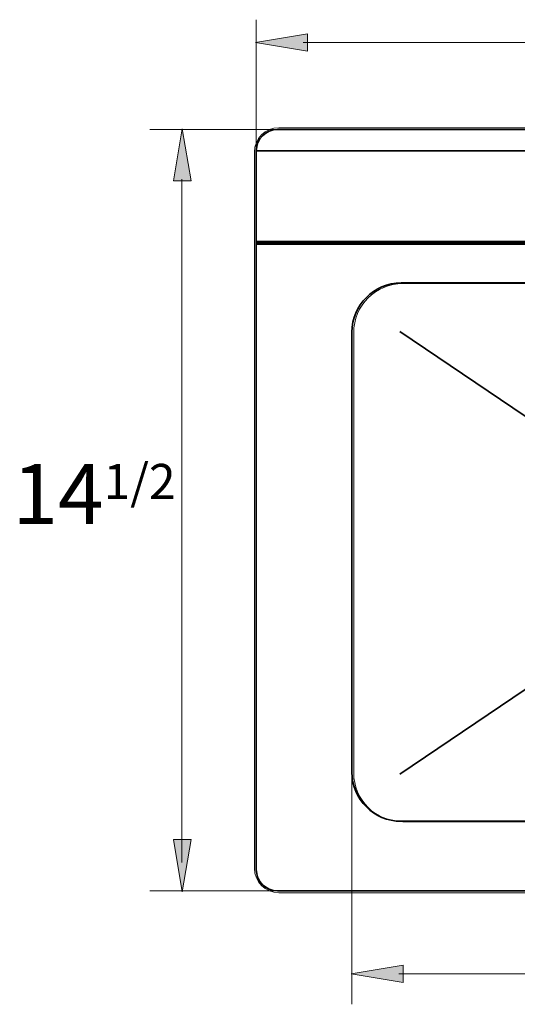
# Model space of a CAD drawing. Extents: x 40 to 805, y -876 to -207.
# Drawn here: x 40 to 180, y -858 to -580 of the extents above; entities that cross this region are included whole.
import ezdxf

# ---------------------------------------------------------------- set-up
doc = ezdxf.new("R2010")
doc.units = 0
doc.header["$MEASUREMENT"] = 0
doc.layers.add('Layer 3', color=7, linetype='Continuous')

# ---------------------------------------------------------------- blocks, each defined once
blk = doc.blocks.new('block 207')
at = {"layer": 'Layer 3', "color": 7, "lineweight": 18, "true_color": 0xffffff}
blk.add_lwpolyline([(119.78, -586.91), (358.78, -586.91)], dxfattribs=at)
blk = doc.blocks.new('block 208')
at = {"layer": 'Layer 3', "true_color": 0xffffff}
h = blk.add_hatch(color=7, dxfattribs=at)
h.dxf.hatch_style = 2
h.paths.add_polyline_path([(121, -589.36), (106.28, -586.91), (121, -584.45)])
at = {"layer": 'Layer 3', "lineweight": 0}
blk.add_lwpolyline([(121, -589.36), (106.28, -586.91), (121, -584.45), (121, -589.36)], dxfattribs=at)
blk = doc.blocks.new('block 214')
at = {"layer": 'Layer 3', "true_color": 0xffffff}
h = blk.add_hatch(color=7, dxfattribs=at)
h.dxf.hatch_style = 2
h.paths.add_polyline_path([(83.19, -626), (85.64, -611.28), (88.09, -626)])
at = {"layer": 'Layer 3', "lineweight": 0}
blk.add_lwpolyline([(83.19, -626), (85.64, -611.28), (88.09, -626), (83.19, -626)], dxfattribs=at)
blk = doc.blocks.new('block 215')
at = {"layer": 'Layer 3', "color": 7, "lineweight": 18, "true_color": 0xffffff}
blk.add_lwpolyline([(85.5, -625.5), (85.5, -818.5)], dxfattribs=at)
blk = doc.blocks.new('block 216')
at = {"layer": 'Layer 3', "true_color": 0xffffff}
h = blk.add_hatch(color=7, dxfattribs=at)
h.dxf.hatch_style = 2
h.paths.add_polyline_path([(88.09, -812), (85.64, -826.72), (83.19, -812)])
at = {"layer": 'Layer 3', "lineweight": 0}
blk.add_lwpolyline([(88.09, -812), (85.64, -826.72), (83.19, -812), (88.09, -812)], dxfattribs=at)
blk = doc.blocks.new('block 227')
at = {"layer": 'Layer 3', "color": 7, "lineweight": 18, "true_color": 0xffffff}
blk.add_lwpolyline([(146.78, -849.91), (332.5, -849.91)], dxfattribs=at)
blk = doc.blocks.new('block 228')
at = {"layer": 'Layer 3', "true_color": 0xffffff}
h = blk.add_hatch(color=7, dxfattribs=at)
h.dxf.hatch_style = 2
h.paths.add_polyline_path([(148, -852.36), (133.28, -849.91), (148, -847.45)])
at = {"layer": 'Layer 3', "lineweight": 0}
blk.add_lwpolyline([(148, -852.36), (133.28, -849.91), (148, -847.45), (148, -852.36)], dxfattribs=at)

msp = doc.modelspace()

# ---------------------------------------------------------------- linework, layer by layer
at = {"layer": 'Layer 3', "color": 7, "lineweight": 18, "true_color": 0xffffff}
for points in [[(106.5, -580.5), (106.5, -616.5)], [(76.5, -611.5), (119.5, -611.5)], [(133.5, -792.5), (133.5, -858.5)], [(76.5, -826.5), (119.5, -826.5)]]:
    msp.add_lwpolyline(points, dxfattribs=at)
at = {"layer": 'Layer 3', "color": 250, "lineweight": 35, "true_color": 0x1e1917}
for points in [[(106.5, -617.5), (373.5, -617.5)], [(147, -668.5), (332, -793.5)], [(147, -793.5), (332, -668.5)]]:
    msp.add_lwpolyline(points, dxfattribs=at)
at = {"layer": 'Layer 3', "color": 250, "lineweight": 106, "true_color": 0x1e1917}
msp.add_lwpolyline([(106.5, -643.5), (373.5, -643.5)], dxfattribs=at)
at = {"layer": 'Layer 3', "lineweight": 0}
for points in [[(366.1, -827), (366.1, -827), (112.9, -827), (112.9, -827), (109.09, -827), (106, -823.91), (106, -820.1), (106, -820.1), (106, -617.9), (106, -617.9), (106, -614.09), (109.09, -611), (112.9, -611), (112.9, -611), (366.1, -611), (366.1, -611), (369.91, -611), (373, -614.09), (373, -617.9), (373, -617.9), (373, -820.1), (373, -820.1), (373, -823.91), (369.91, -827), (366.1, -827)], [(332.1, -807), (332.1, -807), (147.9, -807), (147.9, -807), (140.22, -807), (134, -800.78), (134, -793.1), (134, -793.1), (134, -668.9), (134, -668.9), (134, -661.22), (140.22, -655), (147.9, -655), (147.9, -655), (332.1, -655), (332.1, -655), (339.78, -655), (346, -661.22), (346, -668.9), (346, -668.9), (346, -793.1), (346, -793.1), (346, -800.78), (339.78, -807), (332.1, -807)]]:
    msp.add_open_spline(points, degree=3, knots=[0, 0, 0, 0, 1, 1, 1, 2, 2, 2, 3, 3, 3, 4, 4, 4, 5, 5, 5, 6, 6, 6, 7, 7, 7, 8, 8, 8, 8], dxfattribs=at)
at = {"layer": 'Layer 3', "color": 250, "lineweight": 35, "true_color": 0x1e1917}
for points in [[(367.46, -826.5), (367.46, -826.5), (112.54, -826.5), (112.54, -826.5), (109.2, -826.5), (106.5, -823.8), (106.5, -820.46), (106.5, -820.46), (106.5, -617.54), (106.5, -617.54), (106.5, -614.2), (109.2, -611.5), (112.54, -611.5), (112.54, -611.5), (367.46, -611.5), (367.46, -611.5), (370.8, -611.5), (373.5, -614.2), (373.5, -617.54), (373.5, -617.54), (373.5, -820.46), (373.5, -820.46), (373.5, -823.8), (370.8, -826.5), (367.46, -826.5)], [(331.6, -806.83), (331.6, -806.83), (147.4, -806.83), (147.4, -806.83), (139.72, -806.83), (133.5, -800.61), (133.5, -792.94), (133.5, -792.94), (133.5, -668.73), (133.5, -668.73), (133.5, -661.06), (139.72, -654.83), (147.4, -654.83), (147.4, -654.83), (331.6, -654.83), (331.6, -654.83), (339.28, -654.83), (345.5, -661.06), (345.5, -668.73), (345.5, -668.73), (345.5, -792.94), (345.5, -792.94), (345.5, -800.61), (339.28, -806.83), (331.6, -806.83)]]:
    msp.add_open_spline(points, degree=3, knots=[0, 0, 0, 0, 1, 1, 1, 2, 2, 2, 3, 3, 3, 4, 4, 4, 5, 5, 5, 6, 6, 6, 7, 7, 7, 8, 8, 8, 8], dxfattribs=at)

# ---------------------------------------------------------------- block references
at = {"layer": 'Layer 3'}
for name in ['block 208', 'block 207', 'block 214', 'block 215', 'block 216', 'block 228', 'block 227']:
    msp.add_blockref(name, (0, 0), dxfattribs=at)

# ---------------------------------------------------------------- texts
at = {"layer": 'Layer 3', "color": 250, "true_color": 0x231f20, "insert": (37.7, -722.92), "char_height": 16.992, "attachment_point": 7}
msp.add_mtext('\\fArial|b0|i0|c0|p34;\\W1;14\\H9.90634;1/2', dxfattribs=at)

doc.saveas('drawing.dxf')
